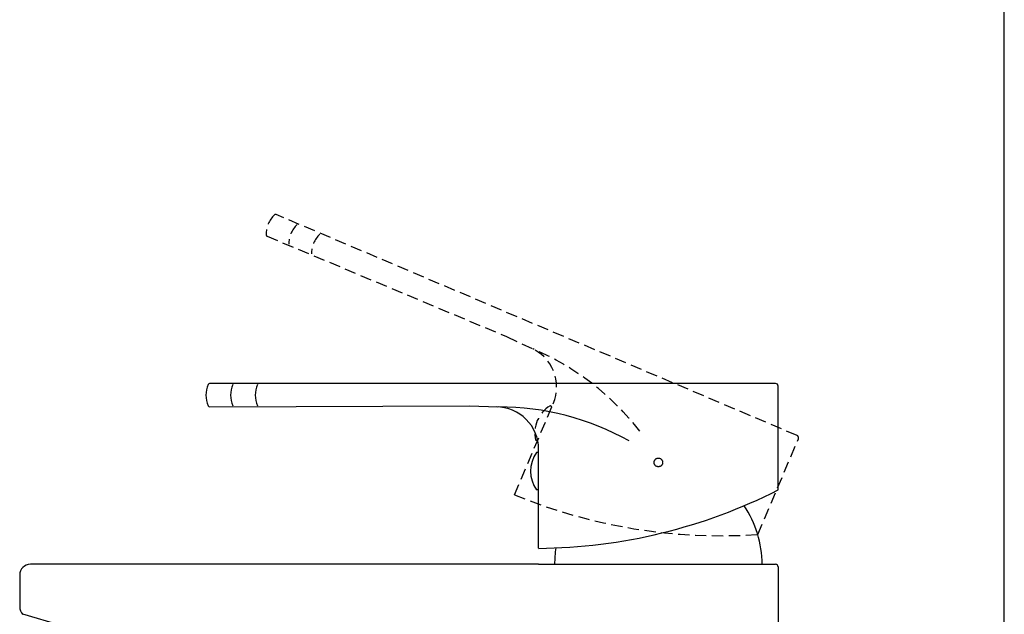
# Model space of a CAD drawing. Extents: x 2061 to 3110, y 1512 to 1789.
# Drawn here: x 2631 to 2649, y 1651 to 1662 of the extents above; entities that cross this region are included whole.
import ezdxf

# ---------------------------------------------------------------- set-up
doc = ezdxf.new("R2010")
doc.units = 0
doc.linetypes.add('DASHED2', pattern=[3.175, 2.116667, -1.058333])
for name, color, linetype in [('0_03____', 7, 'CONTINUOUS'), ('0_05__', 7, 'CONTINUOUS'), ('0_18__', 7, 'CONTINUOUS'), ('0_25___', 7, 'CONTINUOUS'), ('__-1', 7, 'CONTINUOUS')]:
    doc.layers.add(name, color=color, linetype=linetype)

# ---------------------------------------------------------------- blocks, each defined once
blk = doc.blocks.new('____-105')
at = {"layer": '0_25___'}
blk.add_line((3768.73, 3455), (3768.73, 4514.59), dxfattribs=at)
blk = doc.blocks.new('____-108')
at = {"layer": '0_05__', "color": 7}
blk.add_blockref('____-105', (0, 0), dxfattribs=at)
blk = doc.blocks.new('____-122')
at = {"layer": '0_05__', "linetype": 'DASHED2'}
for p, q in [((3729.78, 4372.22), (3631.92, 4413.76)), ((3630.2, 4409.71), (3675.21, 4390.82)), ((3675.21, 4390.82), (3680.02, 4388.56)), ((3676.7, 4361.08), (3683.97, 4378.2)), ((3683.74, 4377.64), (3683.37, 4377.8)), ((3722.42, 4353.62), (3730.04, 4371.57))]:
    blk.add_line(p, q, dxfattribs=at)
at = {"layer": '0_05__'}
blk.add_line((3681, 4371.2), (3680.63, 4371.36), dxfattribs=at)
at = {"layer": '0_05__', "linetype": 'DASHED2'}
for centre, radius, start, end in [((3635.11, 4410.02), 5.09, 133.6393, 180.3516), ((3631.81, 4413.48), 0.3, 67, 133.6393), ((3639.37, 4408.21), 5.09, 133.6393, 180.3516), ((3630.32, 4409.99), 0.3, 180.3516, 247.2083), ((3643.63, 4406.4), 5.09, 133.6393, 180.3516), ((3676.61, 4381.32), 8, 337, 67), ((3660.66, 4342.46), 50, 37.6667, 67), ((3686.62, 4372.62), 6.12, 122.1056, 191.8944), ((3729.58, 4371.76), 0.5, 337, 67), ((3715.42, 4454.58), 101.21, 247.5063, 273.9662)]:
    blk.add_arc(centre, radius, start, end, dxfattribs=at)
at = {"layer": '0_18__'}
for p, q in [((3725.73, 4382), (3619.42, 4382)), ((3726.23, 4362), (3726.23, 4381.5)), ((3619.42, 4377.6), (3668.23, 4377.8)), ((3668.23, 4377.8), (3673.54, 4377.59)), ((3681.23, 4369), (3680.83, 4369)), ((3681.23, 4351), (3681.23, 4369.6)), ((3681.23, 4362), (3680.83, 4362)), ((3681.23, 4348), (3585.73, 4348)), ((3681.23, 4348), (3725.73, 4348)), ((3726.23, 4347.5), (3726.23, 4255)), ((3583.73, 4346), (3583.73, 4340)), ((3613.45, 4330.08), (3584.31, 4338.59))]:
    blk.add_line(p, q, dxfattribs=at)
at = {"layer": '0_18__', "flags": 128}
blk.add_lwpolyline([(3702.92, 4367.15), (3702.92, 4367.23), (3702.93, 4367.31), (3702.95, 4367.39), (3702.98, 4367.46), (3703.01, 4367.54), (3703.05, 4367.6), (3703.1, 4367.67), (3703.15, 4367.73), (3703.21, 4367.78), (3703.28, 4367.83), (3703.34, 4367.87), (3703.42, 4367.9), (3703.49, 4367.93), (3703.57, 4367.95), (3703.65, 4367.96), (3703.73, 4367.96), (3703.81, 4367.96), (3703.88, 4367.95), (3703.96, 4367.93), (3704.04, 4367.9), (3704.11, 4367.87), (3704.18, 4367.83), (3704.24, 4367.78), (3704.3, 4367.73), (3704.35, 4367.67), (3704.4, 4367.6), (3704.44, 4367.54), (3704.48, 4367.46), (3704.5, 4367.39), (3704.52, 4367.31), (3704.53, 4367.23), (3704.54, 4367.15), (3704.53, 4367.07), (3704.52, 4367), (3704.5, 4366.92), (3704.48, 4366.84), (3704.44, 4366.77), (3704.4, 4366.7), (3704.35, 4366.64), (3704.3, 4366.58), (3704.24, 4366.53), (3704.18, 4366.48), (3704.11, 4366.44), (3704.04, 4366.4), (3703.96, 4366.38), (3703.88, 4366.36), (3703.81, 4366.35), (3703.73, 4366.34), (3703.65, 4366.35), (3703.57, 4366.36), (3703.49, 4366.38), (3703.42, 4366.4), (3703.34, 4366.44), (3703.28, 4366.48), (3703.21, 4366.53), (3703.15, 4366.58), (3703.1, 4366.64), (3703.05, 4366.7), (3703.01, 4366.77), (3702.98, 4366.84), (3702.95, 4366.92), (3702.93, 4367), (3702.92, 4367.07)], close=True, dxfattribs=at)
blk.add_lwpolyline([(3702.92, 4367.15), (3702.92, 4367.23), (3702.93, 4367.31), (3702.95, 4367.39), (3702.98, 4367.46), (3703.01, 4367.54), (3703.05, 4367.6), (3703.1, 4367.67), (3703.15, 4367.73), (3703.21, 4367.78), (3703.28, 4367.83), (3703.34, 4367.87), (3703.42, 4367.9), (3703.49, 4367.93), (3703.57, 4367.95), (3703.65, 4367.96), (3703.73, 4367.96), (3703.81, 4367.96), (3703.88, 4367.95), (3703.96, 4367.93), (3704.04, 4367.9), (3704.11, 4367.87), (3704.18, 4367.83), (3704.24, 4367.78), (3704.3, 4367.73), (3704.35, 4367.67), (3704.4, 4367.6), (3704.44, 4367.54), (3704.48, 4367.46), (3704.5, 4367.39), (3704.52, 4367.31), (3704.53, 4367.23), (3704.54, 4367.15), (3704.53, 4367.07), (3704.52, 4367), (3704.5, 4366.92), (3704.48, 4366.84), (3704.44, 4366.77), (3704.4, 4366.7), (3704.35, 4366.64), (3704.3, 4366.58), (3704.24, 4366.53), (3704.18, 4366.48), (3704.11, 4366.44), (3704.04, 4366.4), (3703.96, 4366.38), (3703.88, 4366.36), (3703.81, 4366.35), (3703.73, 4366.34), (3703.65, 4366.35), (3703.57, 4366.36), (3703.49, 4366.38), (3703.42, 4366.4), (3703.34, 4366.44), (3703.28, 4366.48), (3703.21, 4366.53), (3703.15, 4366.58), (3703.1, 4366.64), (3703.05, 4366.7), (3703.01, 4366.77), (3702.98, 4366.84), (3702.95, 4366.92), (3702.93, 4367), (3702.92, 4367.07)], close=True, dxfattribs=at)
at = {"layer": '0_18__'}
for centre, radius, start, end in [((3623.82, 4379.8), 5.09, 156.6393, 203.3516), ((3619.42, 4381.7), 0.3, 90, 156.6393), ((3628.45, 4379.8), 5.09, 156.6393, 203.3516), ((3633.07, 4379.8), 5.09, 156.6393, 203.3516), ((3725.73, 4381.5), 0.5, 0, 90), ((3619.42, 4377.9), 0.3, 203.3516, 270.2083), ((3673.23, 4369.6), 8, 0, 90), ((3673.73, 4327.6), 50, 60.6667, 90), ((3685.84, 4365.5), 6.12, 145.1056, 214.8944), ((3680.33, 4452.2), 101.21, 270.5063, 296.9662), ((3703.73, 4348), 19.5, 0, 34.3968), ((3703.73, 4348), 19.5, 170.91, 180), ((3585.73, 4346), 2, 90, 180), ((3725.73, 4347.5), 0.5, 0, 90), ((3585.73, 4340), 2, 180, 225)]:
    blk.add_arc(centre, radius, start, end, dxfattribs=at)
blk = doc.blocks.new('_1_10__-3_2D')
at = {"layer": '0_03____', "color": 7}
blk.add_blockref('____-122', (0, 0), dxfattribs=at)
at = {"layer": '0_05__', "color": 7}
blk.add_blockref('____-108', (0, 0), dxfattribs=at)

msp = doc.modelspace()

# ---------------------------------------------------------------- block references
at = {"layer": '__-1', "xscale": 0.1, "yscale": 0.1, "zscale": 0.1}
msp.add_blockref('_1_10__-3_2D', (2272.621, 1217.348), dxfattribs=at)

doc.saveas('drawing.dxf')
